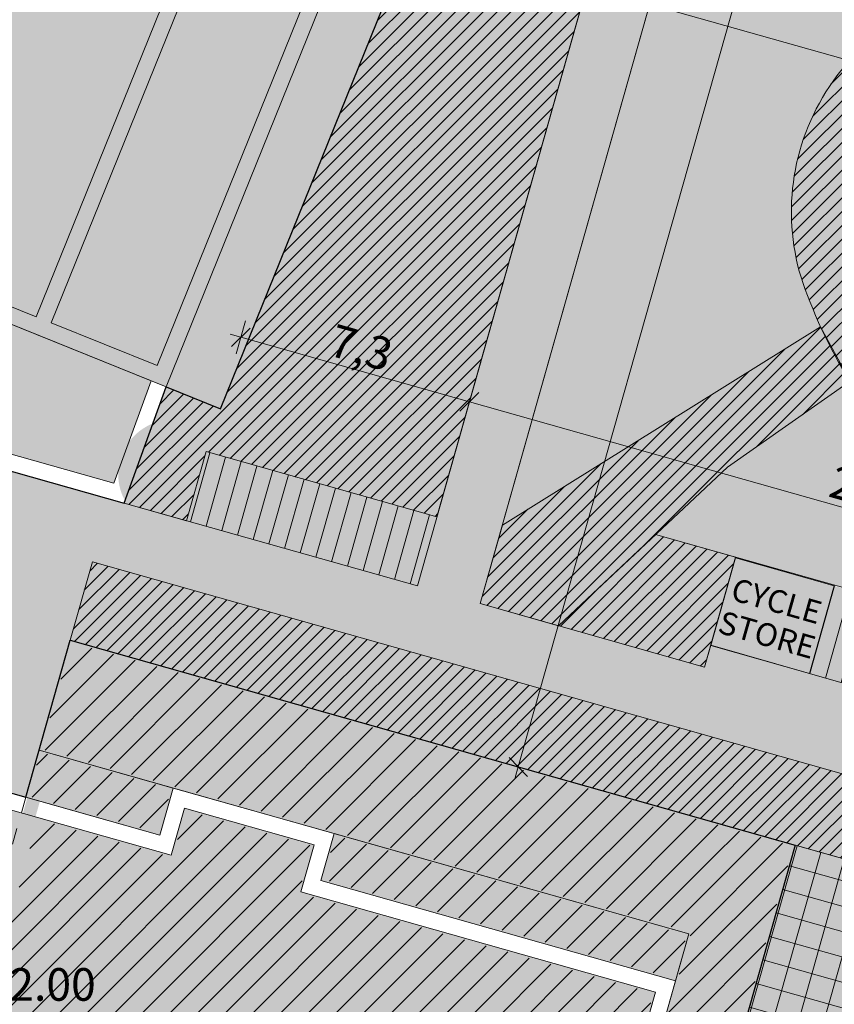
# Model space of a CAD drawing. Units: inches. Extents: x 604750 to 611760, y 740571 to 744566.
# Drawn here: x 605469 to 605494, y 741785 to 741815 of the extents above; entities that cross this region are included whole.
import ezdxf

# ---------------------------------------------------------------- set-up
doc = ezdxf.new("R2010")
doc.units = ezdxf.units.IN
doc.header["$MEASUREMENT"] = 0
doc.linetypes.add('Dashed', pattern=[10, 5, -5])
for name, color, linetype in [('!ABP- FILLS APARTMENT BLOCK', 7, 'Continuous'), ('!ABP- FILLS PEDESTRIAN', 7, 'Continuous'), ('!ABP- FILLS POS', 7, 'Continuous'), ('!ABP-BUFFERS', 7, 'Continuous'), ('!ABP-creche open space', 7, 'Continuous'), ('!ABP-CRECHES', 7, 'Continuous'), ('!ABP-FILLS EXISTING ROAD', 7, 'Continuous'), ('!ABP-LINES BUILDINGS', 7, 'Continuous'), ('!ABP-NEW APARTMENT BLOCKS_UNITS_REVISIONS', 7, 'Continuous'), ('C-TREE-SOLID-1', 7, 'Continuous'), ('Dimensions 1_0100#1', 7, 'Continuous'), ('Dimensions 1_1000#2', 7, 'Continuous'), ('shadows', 7, 'Continuous')]:
    doc.layers.add(name, color=color, linetype=linetype)
doc.layers.add('ST_PHONE_KIOSK', color=7, linetype='Continuous', plot=False)
doc.styles.add('GENERATED_STYLE_1', font='arial.ttf')
doc.styles.add('GENERATED_STYLE_2', font='arialbd.ttf')
pattern_1 = [(45, (740328.8020048806, 602954.6919942942), (-0.1060660171779821, 0.1060660171779821), [])]
pattern_2 = [(45, (742046.1498260129, 605327.7960271242), (-0.2121320343559643, 0.2121320343559643), [])]

# ---------------------------------------------------------------- blocks, each defined once
blk = doc.blocks.new('old osi')
at = {"layer": '!ABP- FILLS APARTMENT BLOCK', "linetype": 'Continuous', "lineweight": 0, "true_color": 0xffffff}
blk.add_hatch(color=7, dxfattribs=at).paths.add_polyline_path([(742050.488153692, 605355.6205977564), (742042.7460955214, 605358.7483821631), (742035.7504774614, 605341.4324566011), (742043.4925356319, 605338.3046721944)])
at = {"layer": '!ABP- FILLS APARTMENT BLOCK', "linetype": 'Continuous', "lineweight": 0, "true_color": 0xd8c5b1}
for points in [[(742041.500055193, 605339.379426751), (742048.308324113, 605356.231615765), (742042.8842474311, 605358.4229377742), (742036.0759785108, 605341.5707487612)], [(742048.2301383688, 605322.0121165798), (742049.3929623369, 605326.1259282328), (742050.1145812727, 605325.9219529746), (742050.9917758129, 605329.0252714655), (742045.5548039568, 605330.5621043886), (742045.7588316596, 605331.2839088615), (742043.7741002515, 605331.8449197792), (742043.5700943029, 605331.123192268), (742039.6364846203, 605332.23508114), (742037.2789117864, 605332.901480681), (742037.4829173703, 605333.6232069023), (742034.3554565869, 605334.5072255848), (742033.1926326188, 605330.3934139317), (742032.4709108954, 605330.5974182443), (742031.3896886604, 605326.772295282), (742035.2388711602, 605325.6842722888), (742035.4428988621, 605326.4060767583), (742039.6771329183, 605325.2092137849), (742039.4731052124, 605324.4874093013), (742041.4578399421, 605323.9263974447), (742041.6618443148, 605324.6481193809), (742045.5712124412, 605323.5430841142), (742045.3672080685, 605322.821362178)]]:
    blk.add_hatch(color=9, dxfattribs=at).paths.add_polyline_path(points)
at = {"layer": '!ABP- FILLS APARTMENT BLOCK', "linetype": 'Continuous', "lineweight": 0, "true_color": 0xf4e9e9}
for points in [[(742043.3544403838, 605338.6302568332), (742050.1627093034, 605355.4824458474), (742048.5401222619, 605356.1379695253), (742041.7318533417, 605339.2857805113)], [(742044.3270089676, 605337.9675457315), (742051.3226270276, 605355.2834712935), (742050.488153692, 605355.6205977564), (742043.4925356319, 605338.3046721944)], [(742036.1230800197, 605338.683900719), (742042.6923694641, 605336.8270030777), (742043.260578974, 605338.3983826726), (742037.0254098854, 605340.9173906716)], [(742041.5445698745, 605332.7349218416), (742051.5043788748, 605329.9196484034), (742049.1243297672, 605321.4995659533), (742050.2790845261, 605321.1731590529), (742053.135131247, 605331.2772148732), (742042.0205675134, 605334.4188952358)], [(742041.5445698745, 605332.7349218416), (742041.340563945, 605332.0131943977), (742043.3975218559, 605331.4317676913), (742043.6015277855, 605332.1534951353)], [(742046.0674070033, 605331.4564813308), (742045.8633793006, 605330.7346768581), (742051.3003511721, 605329.1978439306), (742051.5043788748, 605329.9196484034)]]:
    blk.add_hatch(color=7, dxfattribs=at).paths.add_polyline_path(points)
at = {"layer": '!ABP- FILLS PEDESTRIAN', "linetype": 'Continuous', "lineweight": 0, "true_color": 0xebebd7}
h = blk.add_hatch(color=254, dxfattribs=at)
h.paths.add_polyline_path([(742026.9811294434, 605329.0589911238, 0.426726178906768), (742029.7430572116, 605323.6524998703), (742030.9772902176, 605324.3427652648), (742039.6378476374, 605321.8943483928), (742040.3280854761, 605320.660017916), (742041.7715117126, 605320.2519484374), (742043.0058421895, 605320.9421862761), (742051.6663996093, 605318.4937694041), (742052.356637448, 605317.2594389273), (742054.2324333623, 605316.7291346821, 0.3303589612406427), (742057.5742261863, 605317.9970144731), (742056.9731428653, 605319.0719024057), (742059.4215242391, 605327.732469861), (742060.6558518865, 605328.4227127589), (742061.0639154488, 605329.866140668), (742060.3736725509, 605331.1004683156), (742062.8220539247, 605339.7610357711), (742064.056381572, 605340.4512786688), (742064.4644451344, 605341.8947065782), (742063.7742022364, 605343.1290342258), (742064.590329361, 605346.0158900443), (742065.8246570085, 605346.7061329422, 0.4142903781457409), (742064.788843601, 605348.5576919467), (742064.3081292995, 605348.6935722886), (742063.6280233442, 605346.2878590423), (742051.4358630122, 605349.7341364734), (742047.3425141813, 605335.2527819573), (742042.8483291983, 605336.5231235421), (742036.6374665098, 605338.2787070752), (742035.7868837235, 605338.5191356812), (742035.4100834448, 605337.5864616462), (742040.7245089436, 605336.0842680847), (742039.9084917128, 605333.1973812161), (742039.704486137, 605332.475655024), (742041.3405641373, 605332.0131950779), (742041.5445698745, 605332.7349218416), (742042.0205675134, 605334.4188952358), (742042.360587111, 605335.6218086731), (742059.2620809575, 605330.8443750519), (742056.0108575926, 605319.3439447805, -0.08982027886260925), (742055.8543348798, 605319.0237484394), (742056.3650848174, 605318.1103992823, -0.2537497757436166), (742054.5044796815, 605317.6914188399), (742053.0272749161, 605318.10903781), (742052.3370370774, 605319.343368287), (742038.8380050858, 605323.1596651003), (742039.1645207788, 605324.3148393751), (742039.3685484789, 605325.0366438384), (742037.7324703229, 605325.4991032458), (742037.5284426186, 605324.7772987678), (742037.2564368658, 605323.8150031695), (742037.2019373514, 605323.6221960495), (742030.8507168374, 605325.417742769), (742029.6548690136, 605324.7489449277, -0.4227897667602424), (742028.0606830765, 605329.0592739548), (742028.5800185521, 605330.3363147753), (742030.1967285878, 605331.0226105436), (742033.1110631411, 605338.2363105337), (742035.3132849548, 605337.6138230362), (742035.6900852333, 605338.5464970708), (742033.4878634231, 605339.1689845765), (742035.2984965733, 605343.6507501733), (742036.4609714401, 605343.1811103662), (742036.957302015, 605344.4096514957), (742035.7948271484, 605344.8792913028), (742036.4456621023, 605346.4902690455), (742037.608146562, 605346.0206253629), (742038.104475702, 605347.2491629404), (742036.9419912422, 605347.718806623), (742037.5928276312, 605349.3297879178), (742038.7553120909, 605348.8601442352), (742039.2516412307, 605350.0886818129), (742038.089156771, 605350.5583254955), (742038.7399931598, 605352.1693067902), (742039.9024816152, 605351.6996614934), (742040.398810755, 605352.9281990711), (742039.2363222996, 605353.3978443678), (742039.8871596286, 605355.0088279883), (742041.046144553, 605354.5405981179), (742041.542663601, 605355.7696057648), (742040.3836786766, 605356.2378356352), (742041.0345133435, 605357.8488126677), (742042.1935037317, 605357.3805805898), (742042.7460955214, 605358.7483821631), (742041.5871051331, 605359.216614241), (742042.1799356785, 605360.6639018465), (742045.3508532076, 605359.7675995206), (742045.7275776193, 605360.7000878031), (742042.5493673129, 605361.5984515181), (742044.4603614369, 605366.3286353872), (742043.7850849369, 605367.919387283), (742044.4792738826, 605369.3963274263, -0.3568766985320187), (742046.6900307913, 605370.7869824392, 0.1180753865715689), (742049.0106174857, 605370.9851987006, -0.1481817794914307), (742050.4601049329, 605371.0229656595), (742058.1244000604, 605368.856549961), (742059.7604782374, 605368.3940905526), (742069.1289202305, 605365.7459749478), (742066.0762508417, 605354.9482627474), (742056.7083210346, 605357.5962335903), (742056.9846911632, 605358.5739693601), (742057.1887188657, 605359.2957738322), (742055.5526316115, 605359.75823581), (742055.0722337955, 605358.0586955637), (742045.8243761014, 605360.6727264156), (742045.4476516894, 605359.7402381324), (742049.5293275105, 605358.5864977554), (742053.1592707855, 605357.5604457109), (742059.6262566592, 605355.7324655288), (742060.9926278319, 605355.3462424951), (742065.8043623581, 605353.9861412783), (742065.124250457, 605351.5804070001), (742065.6054104222, 605351.4443866146, 0.414210172036505), (742067.4568858107, 605352.4797545668), (742067.8649748199, 605353.9232724883), (742067.174731922, 605355.1576001359), (742069.6231132958, 605363.8181675914), (742070.8574409431, 605364.5084104891), (742071.2939559462, 605366.0524786109, 0.4159156148606808), (742070.2502018091, 605367.9063156256), (742068.5704836728, 605368.3689962407), (742067.036031788, 605367.5053304785), (742061.2622580293, 605369.1373649709), (742060.3758136588, 605370.6262290942), (742052.212326001, 605372.8748727259, 0.2171623492986413), (742049.7095702585, 605372.4395768043, -0.1908305155447245), (742046.8393233672, 605371.7757755048, 0.3593157689010383), (742043.5311884987, 605369.7143433144), (742042.6900034503, 605367.939907116), (742043.3807617609, 605366.3126846493), (742040.0094907981, 605357.967953851), (742038.3822683321, 605357.2771955401), (742037.4017320643, 605354.8368349536), (742038.0897392787, 605353.216093257), (742034.718468317, 605344.8713624583), (742033.09124585, 605344.1806041477), (742032.107958486, 605341.7467243314), (742032.7959657003, 605340.1259826348), (742029.4246947386, 605331.7812518362), (742027.7974722717, 605331.0904935255), (742027.1446984591, 605329.4614262109, 0.02584725554266621)])
h.paths.add_polyline_path([(742048.3051319598, 605334.9806850397), (742052.1264526785, 605348.4996648115), (742063.3553894977, 605345.3256554086), (742063.3604251391, 605345.3412939642), (742059.5333427136, 605331.8038990712), (742054.773581585, 605333.1498615216), (742054.8658115871, 605333.4749348036), (742051.8402562292, 605334.3441802633), (742051.7449788006, 605334.0083661529)], flags=0)
at = {"layer": '!ABP- FILLS PEDESTRIAN', "linetype": 'Continuous', "lineweight": 5}
for points in [[(742044.104777225, 605337.3111724337), (742043.8055444929, 605336.2525538153), (742047.3425141808, 605335.2527819574), (742047.6417469129, 605336.3114005758)], [(742053.7320959601, 605335.2542001375), (742053.3520366981, 605333.909830788), (742054.8676357191, 605333.4813641278), (742055.247694981, 605334.8257334772)]]:
    blk.add_hatch(color=9, dxfattribs=at).paths.add_polyline_path(points)
at = {"layer": '!ABP- FILLS PEDESTRIAN', "linetype": 'Continuous', "lineweight": 0, "true_color": 0xffffff}
h = blk.add_hatch(dxfattribs=at)
h.set_pattern_fill('__CLADDING_H300MM_0002', style=0, pattern_type=2)
h.set_pattern_definition([(74.21634451619987, (742047.0454217267, 605336.0947620772), (-0.2405739066375645, 0.0680014370718709), [])])
h.paths.add_polyline_path([(742044.104777225, 605337.3111724337), (742043.8055444929, 605336.2525538153), (742047.3425141808, 605335.2527819574), (742047.6417469129, 605336.3114005758)])
h = blk.add_hatch(dxfattribs=at)
h.set_pattern_fill('__CLADDING_H300MM_0002', style=0, pattern_type=2)
h.set_pattern_definition([(74.21416372802763, (742055.707911161, 605334.0018255949), (-0.2405713181968849, 0.06801059373083262), [])])
h.paths.add_polyline_path([(742053.7320959601, 605335.2542001375), (742053.3520366981, 605333.909830788), (742054.8676357191, 605333.4813641278), (742055.247694981, 605334.8257334772)])
at = {"layer": '!ABP- FILLS POS', "linetype": 'Continuous', "lineweight": 0, "true_color": 0xe4fee4}
blk.add_hatch(color=7, dxfattribs=at).paths.add_polyline_path([(742048.7811420411, 605336.6647024602), (742048.3051854062, 605334.9808741219), (742049.5074507919, 605334.6411188192), (742050.9951351841, 605336.0388875771), (742057.9714998106, 605334.0669244633, -0.05663620876230408), (742058.930607998, 605331.9742489837), (742059.5333427736, 605331.8038990542), (742063.3604251391, 605345.3412939642), (742063.3553894282, 605345.325655264), (742063.1724198905, 605344.677184006), (742063.3553894282, 605345.325655264), (742052.1264530398, 605348.4996648737)])
at = {"layer": '!ABP-BUFFERS', "linetype": 'Continuous', "lineweight": 0, "true_color": 0xffffff}
for points in [[(742042.8483291983, 605336.5231235421), (742043.8055444928, 605336.2525538172), (742044.1047772254, 605337.3111724355), (742047.6417469134, 605336.3114005757), (742053.6119089939, 605357.4325014582), (742051.465295728, 605358.0392704515), (742050.4881499616, 605355.6205924297), (742051.3225995158, 605355.2834748379), (742044.3269706893, 605337.9675604593), (742043.4925356319, 605338.3046721944)], [(742058.9279398819, 605331.9782914696), (742059.533342778, 605331.8038990712), (742059.7475263148, 605332.6222049391, 0.09601848847122593), (742056.3188009888, 605337.8479439787, -0.2033695503419287), (742055.0842436661, 605341.0229030568, -0.3775898452655879), (742057.4717567823, 605343.5729364881, -0.0246372564685114), (742059.3438745722, 605343.660912755, 0.1316367389737532), (742063.1724198905, 605344.677184006), (742063.3553894977, 605345.3256554086), (742062.6440279043, 605345.5270165292, -0.1302969901977447), (742059.346180751, 605344.6609100958, 0.03914417442226129), (742055.9991853238, 605344.4062420741, 0.4904628001310154), (742053.3607890578, 605339.6110977469, 0.1428582735364508), (742055.5274971348, 605336.7317203966, -0.1551910392571783)], [(742048.6455190227, 605336.1837325587), (742048.3051319119, 605334.9806850532), (742049.5074507919, 605334.6411188192), (742052.0970756738, 605337.0742267343), (742053.976090879, 605338.3924758178), (742053.5223740129, 605339.2224381416)], [(742048.3051319702, 605334.9806850593), (742051.7449787917, 605334.0083661529), (742052.2209889275, 605335.6923835877), (742050.9951351894, 605336.0388875804), (742049.5074508177, 605334.6411188103)], [(742038.8380050858, 605323.1596651003), (742052.3370370769, 605319.3433682871), (742053.0272749156, 605318.1090378101), (742054.5044790398, 605317.6914190213, 0.2537498644028806), (742056.3650848169, 605318.1103992824), (742055.8543348793, 605319.0237484395, 0.08982027887996101), (742056.0108575921, 605319.3439447808), (742056.06558168, 605319.5375182412), (742054.8627121471, 605319.877525427), (742055.6787332069, 605322.7644257987), (742056.8816027399, 605322.4244186127), (742056.06558168, 605319.5375182412), (742058.0378220059, 605326.5138498545), (742056.8349524728, 605326.8538570403), (742057.1254798727, 605327.8816781346), (742058.3283494058, 605327.5416709486), (742058.037823501, 605326.5138551459), (742059.2620809571, 605330.844375052), (742042.360587111, 605335.6218086731), (742042.0205675134, 605334.4188952358), (742057.4782257325, 605330.0495810416), (742054.622179013, 605319.945525226), (742049.1243297672, 605321.4995659533), (742039.16452986, 605324.3148368081)]]:
    blk.add_hatch(color=7, dxfattribs=at).paths.add_polyline_path(points)
at = {"layer": '!ABP-BUFFERS', "linetype": 'Continuous', "lineweight": 5}
h = blk.add_hatch(dxfattribs=at)
h.set_pattern_fill('__HATCH1___200MM_0002', color=55, style=0, pattern_type=2)
h.set_pattern_definition(pattern_1)
h.paths.add_polyline_path([(742042.8483291983, 605336.5231235421), (742043.8055444928, 605336.2525538172), (742044.1047772254, 605337.3111724355), (742047.6417469134, 605336.3114005757), (742053.6119089939, 605357.4325014582), (742051.465295728, 605358.0392704515), (742050.4881499616, 605355.6205924297), (742051.3225995158, 605355.2834748379), (742044.3269706893, 605337.9675604593), (742043.4925356319, 605338.3046721944)])
h = blk.add_hatch(dxfattribs=at)
h.set_pattern_fill('__HATCH1___200MM_0002', color=8, style=0, pattern_type=2)
h.set_pattern_definition([(45, (742058.2153877558, 605338.6654578001), (-0.1060660171779821, 0.1060660171779821), [])])
h.paths.add_polyline_path([(742058.9279398819, 605331.9782914696), (742059.533342778, 605331.8038990712), (742059.7475263148, 605332.6222049391, 0.09601848847122593), (742056.3188009888, 605337.8479439787, -0.2033695503419287), (742055.0842436661, 605341.0229030568, -0.3775898452655879), (742057.4717567823, 605343.5729364881, -0.0246372564685114), (742059.3438745722, 605343.660912755, 0.1316367389737532), (742063.1724198905, 605344.677184006), (742063.3553894977, 605345.3256554086), (742062.6440279043, 605345.5270165292, -0.1302969901977447), (742059.346180751, 605344.6609100958, 0.03914417442226129), (742055.9991853238, 605344.4062420741, 0.4904628001310154), (742053.3607890578, 605339.6110977469, 0.1428582735364508), (742055.5274971348, 605336.7317203966, -0.1551910392571783)])
h = blk.add_hatch(dxfattribs=at)
h.set_pattern_fill('__HATCH1___200MM_0002', color=55, style=0, pattern_type=2)
h.set_pattern_definition(pattern_1)
h.paths.add_polyline_path([(742021.0749904944, 605322.9778918973), (742027.8471813507, 605321.0681393354), (742053.5319024931, 605313.825067921), (742056.8621322982, 605312.8859457023, 0.1892713049338506), (742056.5616176305, 605313.9403056388, 0.1421945508462778), (742055.8891282014, 605314.4373809063), (742051.878978683, 605315.5656088566), (742050.6446482062, 605314.875371018), (742041.9700165957, 605317.3276680507), (742041.276387782, 605318.5673852399), (742040.3142805841, 605318.8403043452), (742039.0803339663, 605318.1503948545), (742036.1901300167, 605318.9553059604), (742035.5114665076, 605320.1887468521), (742035.5039470155, 605320.202413196), (742028.6637013399, 605322.139052027, -0.4439647717692097), (742025.1750489332, 605329.2578838194), (742026.172971922, 605331.7416202619), (742025.4829954887, 605333.3689826039), (742028.8579219073, 605341.7122356666), (742030.4854468353, 605342.4022810338), (742030.6970215255, 605342.9259908637), (742029.2955530941, 605343.5026994799), (742025.1682033762, 605333.5107786313)])
h = blk.add_hatch(dxfattribs=at)
h.set_pattern_fill('__HATCH1___200MM_0002', color=8, style=0, pattern_type=2)
h.set_pattern_definition([(45, (742051.1406113954, 605336.9317784804), (-0.1060660171779821, 0.1060660171779821), [])])
h.paths.add_polyline_path([(742048.6455190227, 605336.1837325587), (742048.3051319119, 605334.9806850532), (742049.5074507919, 605334.6411188192), (742052.0970756738, 605337.0742267343), (742053.976090879, 605338.3924758178), (742053.5223740129, 605339.2224381416)])
h = blk.add_hatch(dxfattribs=at)
h.set_pattern_fill('__HATCH1___200MM_0002', color=55, style=0, pattern_type=2)
h.set_pattern_definition(pattern_1)
h.paths.add_polyline_path([(742048.3051319702, 605334.9806850593), (742051.7449787917, 605334.0083661529), (742052.2209889275, 605335.6923835877), (742050.9951351894, 605336.0388875804), (742049.5074508177, 605334.6411188103)])
h = blk.add_hatch(dxfattribs=at)
h.set_pattern_fill('__HATCH1___200MM_0002', color=55, style=0, pattern_type=2)
h.set_pattern_definition(pattern_1)
h.paths.add_polyline_path([(742038.8380050858, 605323.1596651003), (742052.3370370769, 605319.3433682871), (742053.0272749156, 605318.1090378101), (742054.5044790398, 605317.6914190213, 0.2537498644028806), (742056.3650848169, 605318.1103992824), (742055.8543348793, 605319.0237484395, 0.08982027887996101), (742056.0108575921, 605319.3439447808), (742056.06558168, 605319.5375182412), (742054.8627121471, 605319.877525427), (742055.6787332069, 605322.7644257987), (742056.8816027399, 605322.4244186127), (742056.06558168, 605319.5375182412), (742058.0378220059, 605326.5138498545), (742056.8349524728, 605326.8538570403), (742057.1254798727, 605327.8816781346), (742058.3283494058, 605327.5416709486), (742058.037823501, 605326.5138551459), (742059.2620809571, 605330.844375052), (742042.360587111, 605335.6218086731), (742042.0205675134, 605334.4188952358), (742057.4782257325, 605330.0495810416), (742054.622179013, 605319.945525226), (742049.1243297672, 605321.4995659533), (742039.16452986, 605324.3148368081)])
at = {"layer": '!ABP-creche open space', "linetype": 'Continuous', "lineweight": 0, "true_color": 0xffffff}
blk.add_hatch(color=7, dxfattribs=at).paths.add_polyline_path([(742053.135131247, 605331.2772148732), (742050.279072104, 605321.1731151063), (742054.6221665895, 605319.9454812744), (742057.4782257325, 605330.0495810414)])
at = {"layer": '!ABP-creche open space', "linetype": 'Continuous', "lineweight": 5}
h = blk.add_hatch(dxfattribs=at)
h.set_pattern_fill('__TILE_750X750_0002', color=94, style=0, pattern_type=2)
h.set_pattern_definition([(344.2163444892038, (742054.4798117647, 605325.4414213428), (0.1020021557742439, 0.3608608599024592), []), (74.21634448714559, (742054.4798117647, 605325.4414213428), (-0.3608608599133732, 0.1020021557633298), [])])
h.paths.add_polyline_path([(742053.135131247, 605331.2772148732), (742050.279072104, 605321.1731151063), (742054.6221665895, 605319.9454812744), (742057.4782257325, 605330.0495810414)])
at = {"layer": '!ABP-CRECHES', "linetype": 'Continuous', "lineweight": 13, "true_color": 0xffffc1}
h = blk.add_hatch(dxfattribs=at)
h.set_pattern_fill('__HATCH1___200MM_0002', color=254, style=0, pattern_type=2)
h.set_pattern_definition(pattern_2)
h.paths.add_polyline_path([(742042.0378247467, 605334.3880376611), (742041.5754274089, 605332.7521790885), (742051.5352364079, 605329.9369056507), (742051.9976337533, 605331.5727642342)])
h = blk.add_hatch(dxfattribs=at)
h.set_pattern_fill('__HATCH1___200MM_0002', color=254, style=0, pattern_type=2)
h.set_pattern_definition([(45, (742042.471045961, 605332.0833447665), (-0.2121320343559643, 0.2121320343559643), [])])
h.paths.add_polyline_path([(742043.3802646112, 605331.4626252337), (742043.5706702503, 605332.1362378858), (742041.5618271215, 605332.7040643073), (742041.3714216694, 605332.0304523169)])
h = blk.add_hatch(dxfattribs=at)
h.set_pattern_fill('__HATCH1___200MM_0002', color=254, style=0, pattern_type=2)
h.set_pattern_definition(pattern_2)
h.paths.add_polyline_path([(742039.5039627468, 605324.5046665483), (742041.4405826951, 605323.9572549791), (742041.6445870678, 605324.6789769153), (742045.6020699756, 605323.5603413611), (742045.3980656029, 605322.838619425), (742048.2128811219, 605322.0429741142), (742049.3757050899, 605326.1567857672), (742050.0973240258, 605325.952810509), (742050.9609182785, 605329.0080142185), (742045.5239464224, 605330.5448471417), (742045.7279741252, 605331.2666516145), (742043.7913574984, 605331.8140622448), (742043.5873515476, 605331.0923347255), (742041.530402912, 605331.6737595447), (742039.7079904526, 605325.2264710319)])
h = blk.add_hatch(dxfattribs=at)
h.set_pattern_fill('__HATCH1___200MM_0002', color=254, style=0, pattern_type=2)
h.set_pattern_definition(pattern_2)
h.paths.add_polyline_path([(742051.5352364079, 605329.9369056507), (742051.3312087052, 605329.2151011779), (742050.3044109965, 605325.5825200944), (742049.1551873017, 605321.5168232003), (742050.2618272791, 605321.2040165872), (742053.1042737126, 605331.2599576262), (742051.9976337533, 605331.5727642342)])
h = blk.add_hatch(dxfattribs=at)
h.set_pattern_fill('__HATCH1___200MM_0002', color=254, style=0, pattern_type=2)
h.set_pattern_definition([(45, (742048.6838790877, 605330.3271626236), (-0.2121320343559643, 0.2121320343559643), [])])
h.paths.add_polyline_path([(742046.0846642514, 605331.425623782), (742045.8942368351, 605330.751934105), (742051.2830939238, 605329.2287014653), (742051.4735213404, 605329.9023911564)])
at = {"layer": '!ABP-FILLS EXISTING ROAD', "linetype": 'Continuous', "lineweight": 0, "true_color": 0xfefefe}
blk.add_hatch(color=7, dxfattribs=at).paths.add_polyline_path([(742052.2194421766, 605335.6838942439), (742051.8389687815, 605334.3396425348), (742053.3520366981, 605333.909830788), (742053.7320959601, 605335.2542001375)])
at = {"layer": '!ABP-LINES BUILDINGS', "linetype": 'Continuous', "lineweight": 0, "true_color": 0xb1be57}
h = blk.add_hatch(color=63, dxfattribs=at)
h.paths.add_polyline_path([(742042.0378247603, 605334.3880377013), (742039.1953783132, 605324.332096622), (742054.604921766, 605319.9763827603), (742057.4473681981, 605330.0323237947)])
h.paths.add_polyline_path([(742042.1758827356, 605334.1411774257), (742057.2005079233, 605329.8942658196), (742054.4668637904, 605320.2232430353), (742039.4422385882, 605324.4701545975)], flags=0)
at = {"layer": 'C-TREE-SOLID-1', "linetype": 'Continuous', "lineweight": 0, "true_color": 0x407f40}
h = blk.add_hatch(color=97, dxfattribs=at)
h.paths.add_polyline_path([(742051.777278263, 605343.7144917968, 1.162903062054611), (742052.9549583575, 605342.5394224462, 0.6151174245607245), (742052.2761773028, 605343.879065554, 0.1601095519400708)])
h.paths.add_polyline_path([(742052.2771970357, 605342.9601040476, -0.9999999835080248), (742052.2770247106, 605343.1153998115, -1.000000016491975)], flags=0)
h = blk.add_hatch(color=97, dxfattribs=at)
h.paths.add_polyline_path([(742048.0650858604, 605342.9575836556, 1.162903062054611), (742049.242765955, 605341.7825143049, 0.6151174245607245), (742048.5639849004, 605343.1221574127, 0.1601095519400708)])
h.paths.add_polyline_path([(742048.5650046332, 605342.2031959062, -0.9999999835080248), (742048.564832308, 605342.3584916702, -1.000000016491975)], flags=0)
h = blk.add_hatch(color=97, dxfattribs=at)
h.paths.add_polyline_path([(742050.5360230719, 605342.3191589164, 1.162903062054611), (742051.7137031665, 605341.1440895657, 0.6151174245607245), (742051.0349221118, 605342.4837326736, 0.1601095519400708)])
h.paths.add_polyline_path([(742051.0359418446, 605341.5647711671, -0.9999999835080248), (742051.0357695194, 605341.7200669311, -1.000000016491975)], flags=0)
h = blk.add_hatch(color=97, dxfattribs=at)
h.paths.add_polyline_path([(742047.1949673522, 605339.9456019424, 1.162903062054611), (742048.3726474467, 605338.7705325917, 0.6151174245607245), (742047.693866392, 605340.1101756996, 0.1601095519400708)])
h.paths.add_polyline_path([(742047.6948861249, 605339.1912141931, -0.9999999835080248), (742047.6947137997, 605339.3465099571, -1.000000016491975)], flags=0)
h = blk.add_hatch(color=97, dxfattribs=at)
h.paths.add_polyline_path([(742049.6661952453, 605339.3069040076, 1.162903062054611), (742050.84387534, 605338.1318346569, 0.6151174245607245), (742050.1650942853, 605339.4714777648, 0.1601095519400708)])
h.paths.add_polyline_path([(742050.1661140181, 605338.5525162583, -0.9999999835080248), (742050.1659416929, 605338.7078120223, -1.000000016491975)], flags=0)
h = blk.add_hatch(color=97, dxfattribs=at)
h.paths.add_polyline_path([(742053.2123770551, 605337.7675368919, 1.162903062054611), (742054.3900571497, 605336.5924675412, 0.6151174245607245), (742053.711276095, 605337.932110649, 0.1601095519400708)])
h.paths.add_polyline_path([(742053.7122958278, 605337.0131491426, -0.9999999835080248), (742053.7121235026, 605337.1684449066, -1.000000016491975)], flags=0)
h = blk.add_hatch(color=97, dxfattribs=at)
h.paths.add_polyline_path([(742044.2765800792, 605337.460202542, 1.162903062126273), (742043.1002046309, 605336.2838270966, 0.6151174245843133), (742044.4406001281, 605336.9611211888, 0.1601095519373492)])
h.paths.add_polyline_path([(742043.5216380559, 605336.9611211888, -0.9999999999999999), (742043.6769339156, 605336.9611211888, -0.9999999999999999)], flags=0)
h = blk.add_hatch(color=97, dxfattribs=at)
h.paths.add_polyline_path([(742043.5897684888, 605335.3158802436, 1.162903061898705), (742042.4133930404, 605334.1395047981, 0.6151174245843133), (742043.7537885377, 605334.8167988904, 0.1601095519496022)])
h.paths.add_polyline_path([(742042.8348264655, 605334.8167988904, -1.000000024363161), (742042.9901223251, 605334.8167988904, -1.000000024363161)], flags=0)
h = blk.add_hatch(color=97, dxfattribs=at)
h.paths.add_polyline_path([(742046.6787042145, 605334.4426242203, 1.162903062069381), (742045.5023287663, 605333.2662487748, 0.6151174245843133), (742046.8427242634, 605333.9435428671, 0.1601095519496022)])
h.paths.add_polyline_path([(742045.9237621913, 605333.9435428671, -0.9999999999999999), (742046.0790580509, 605333.9435428671, -0.9999999999999999)], flags=0)
h = blk.add_hatch(color=97, dxfattribs=at)
h.paths.add_polyline_path([(742049.7676399403, 605333.569368197, 1.162903062069381), (742048.591264492, 605332.3929927516, 0.6151174245843133), (742049.9316599892, 605333.0702868438, 0.1601095519496022)])
h.paths.add_polyline_path([(742049.0126979171, 605333.0702868438, -0.9999999999999999), (742049.1679937766, 605333.0702868438, -0.9999999999999999)], flags=0)
h = blk.add_hatch(color=97, dxfattribs=at)
h.paths.add_polyline_path([(742052.856575666, 605332.6961121737, 1.162903062069381), (742051.6802002178, 605331.5197367283, 0.6151174245843133), (742053.0205957149, 605332.1970308205, 0.1601095519496022)])
h.paths.add_polyline_path([(742052.1016336428, 605332.1970308205, -0.9999999999999999), (742052.2569295024, 605332.1970308205, -0.9999999999999999)], flags=0)
at = {"layer": 'shadows', "linetype": 'Continuous', "lineweight": 0, "true_color": 0x404040, "transparency": 33554636}
for points in [[(742051.8682255178, 605354.7378728032), (742051.3226270276, 605355.2834712935), (742044.3270089676, 605337.9675457315), (742043.4925356319, 605338.3046721944), (742042.8483291983, 605336.5231235421), (742035.7868837235, 605338.5191356812), (742036.5026038028, 605337.8034156018), (742043.3578423033, 605335.8656906259), (742043.9929749814, 605337.6221458672), (742044.8187142673, 605337.2885479523)], [(742050.4520321658, 605320.8644212068), (742053.3138795153, 605331.0821007515), (742053.135131247, 605331.2772148732), (742050.2790845261, 605321.1731590529), (742039.1645207788, 605324.3148393751), (742039.8802408591, 605323.5991192947), (742049.2306450239, 605320.9561023093), (742049.2970144266, 605321.1909024422)], [(742051.5043788748, 605329.9196484034), (742049.1243297824, 605321.499565949), (742049.365030641, 605321.4315286272), (742051.6867061148, 605329.720627626)]]:
    blk.add_hatch(color=250, dxfattribs=at).paths.add_polyline_path(points)
at = {"layer": '!ABP- FILLS APARTMENT BLOCK', "color": 7, "linetype": 'Continuous', "lineweight": 13, "ltscale": 0.05, "flags": 128}
for points in [[(742050.488153692, 605355.6205977564), (742043.4925356319, 605338.3046721944), (742035.7504774614, 605341.4324566011), (742042.7460955214, 605358.7483821631)], [(742041.500055193, 605339.379426751), (742048.308324113, 605356.231615765), (742042.8842474311, 605358.4229377742), (742036.0759785108, 605341.5707487612)], [(742043.3544403838, 605338.6302568332), (742050.1627093034, 605355.4824458474), (742048.5401222619, 605356.1379695253), (742041.7318533417, 605339.2857805113)], [(742044.3270089676, 605337.9675457315), (742051.3226270276, 605355.2834712935), (742050.488153692, 605355.6205977564), (742043.4925356319, 605338.3046721944)], [(742036.1230800197, 605338.683900719), (742037.0254098854, 605340.9173906716), (742043.260578974, 605338.3983826726), (742042.6923694641, 605336.8270030777)], [(742048.2301383688, 605322.0121165798), (742049.3929623369, 605326.1259282328), (742050.1145812727, 605325.9219529746), (742050.9917758129, 605329.0252714655), (742045.5548039568, 605330.5621043886), (742045.7588316596, 605331.2839088615), (742043.7741002515, 605331.8449197792), (742043.5700943029, 605331.123192268), (742039.6364846203, 605332.23508114), (742037.2789117864, 605332.901480681), (742037.4829173703, 605333.6232069023), (742034.3554565869, 605334.5072255848), (742033.1926326188, 605330.3934139317), (742032.4709108954, 605330.5974182443), (742031.3896886604, 605326.772295282), (742035.2388711602, 605325.6842722888), (742035.4428988621, 605326.4060767583), (742039.6771329183, 605325.2092137849), (742039.4731052124, 605324.4874093013), (742041.4578399421, 605323.9263974447), (742041.6618443148, 605324.6481193809), (742045.5712124412, 605323.5430841142), (742045.3672080685, 605322.821362178)], [(742041.5445698745, 605332.7349218416), (742042.0205675134, 605334.4188952358), (742053.135131247, 605331.2772148732), (742050.2790845261, 605321.1731590529), (742049.1243297672, 605321.4995659533), (742051.5043788748, 605329.9196484034)], [(742041.5445698745, 605332.7349218416), (742043.6015277855, 605332.1534951353), (742043.3975218559, 605331.4317676913), (742041.340563945, 605332.0131943977)], [(742046.0674070033, 605331.4564813308), (742051.5043788748, 605329.9196484034), (742051.3003511721, 605329.1978439306), (742045.8633793006, 605330.7346768581)]]:
    blk.add_lwpolyline(points, close=True, dxfattribs=at)
at = {"layer": '!ABP- FILLS PEDESTRIAN', "color": 7, "linetype": 'Continuous', "lineweight": 13, "ltscale": 0.05, "flags": 128}
blk.add_lwpolyline([(742038.8380050858, 605323.1596651003), (742052.3370370774, 605319.343368287), (742053.0272749161, 605318.10903781), (742054.5044796815, 605317.6914188399, 0.2537497757436166), (742056.3650848174, 605318.1103992823), (742055.8543348798, 605319.0237484394, 0.08982027886260925), (742056.0108575926, 605319.3439447805), (742059.2620809575, 605330.8443750519), (742042.360587111, 605335.6218086731), (742042.0205675134, 605334.4188952358), (742041.5445698745, 605332.7349218416), (742041.3405641373, 605332.0131950779), (742039.704486137, 605332.475655024)], format="xyb", dxfattribs=at)
blk.add_lwpolyline([(742036.6374665098, 605338.2787070752), (742042.8483291983, 605336.5231235421), (742047.3425141813, 605335.2527819573), (742051.4358630122, 605349.7341364734)], dxfattribs=at)
blk.add_lwpolyline([(742048.3051319598, 605334.9806850397), (742051.7449788006, 605334.0083661529), (742051.8402562292, 605334.3441802633), (742054.8658115871, 605333.4749348036), (742054.773581585, 605333.1498615216), (742059.5340683529, 605331.8066757572), (742063.3604251391, 605345.3412939642), (742063.3553894977, 605345.3256554086), (742052.1264526785, 605348.4996648115)], close=True, dxfattribs=at)
at = {"layer": '!ABP- FILLS POS', "color": 7, "linetype": 'Continuous', "lineweight": 13, "ltscale": 0.05, "flags": 128}
blk.add_lwpolyline([(742048.7811420411, 605336.6647024602), (742052.1264530398, 605348.4996648737), (742063.3553894282, 605345.325655264), (742063.1720264729, 605344.6769581223), (742063.3553894282, 605345.325655264), (742063.3604251391, 605345.3412939642), (742059.5333435829, 605331.803902146), (742058.930607998, 605331.9742489837, 0.05663620876230408), (742057.9714998106, 605334.0669244633), (742050.9951351841, 605336.0388875771), (742049.5074507919, 605334.6411188192), (742048.3051854062, 605334.9808741219)], format="xyb", close=True, dxfattribs=at)
at = {"layer": '!ABP-BUFFERS', "color": 7, "linetype": 'Continuous', "lineweight": 13, "ltscale": 0.05, "flags": 128}
for points in [[(742042.8483291983, 605336.5231235421), (742043.8055444928, 605336.2525538172), (742044.1047772254, 605337.3111724355), (742047.6417469134, 605336.3114005757), (742053.6119089939, 605357.4325014582), (742051.465295728, 605358.0392704515), (742050.4881499616, 605355.6205924297), (742051.3225995158, 605355.2834748379), (742044.3269706893, 605337.9675604593), (742043.4925356319, 605338.3046721944)], [(742048.3051319702, 605334.9806850593), (742049.5074508177, 605334.6411188103), (742050.9951351894, 605336.0388875804), (742052.2209889275, 605335.6923835877), (742051.7449787917, 605334.0083661529)]]:
    blk.add_lwpolyline(points, close=True, dxfattribs=at)
at = {"layer": '!ABP-BUFFERS', "color": 8, "linetype": 'Continuous', "lineweight": 5, "ltscale": 0.05, "flags": 128}
blk.add_lwpolyline([(742058.9279398819, 605331.9782914696, 0.1551910392571783), (742055.5274971348, 605336.7317203966, -0.1428582735364508), (742053.3607890578, 605339.6110977469, -0.4904628001310154), (742055.9991853238, 605344.4062420741, -0.03914417442226129), (742059.346180751, 605344.6609100958, 0.1302969901977447), (742062.6440279043, 605345.5270165292), (742063.3553894977, 605345.3256554086), (742063.1724198905, 605344.677184006, -0.1316367389737532), (742059.3438745722, 605343.660912755, 0.0246372564685114), (742057.4717567823, 605343.5729364881, 0.3775898452655879), (742055.0842436661, 605341.0229030568, 0.2033695503419287), (742056.3188009888, 605337.8479439787, -0.09601848847122593), (742059.7475263148, 605332.6222049391), (742059.533342778, 605331.8038990712)], format="xyb", close=True, dxfattribs=at)
blk.add_lwpolyline([(742048.6455190227, 605336.1837325587), (742053.5223740129, 605339.2224381416), (742053.976090879, 605338.3924758178), (742052.0970756738, 605337.0742267343), (742049.5074507919, 605334.6411188192), (742048.3051319119, 605334.9806850532)], close=True, dxfattribs=at)
at = {"layer": '!ABP-BUFFERS', "color": 7, "linetype": 'Continuous', "lineweight": 13, "ltscale": 0.05, "flags": 128}
blk.add_lwpolyline([(742038.8380050858, 605323.1596651003), (742052.3370370769, 605319.3433682871), (742053.0272749156, 605318.1090378101), (742054.5044790398, 605317.6914190213, 0.2537498644028806), (742056.3650848169, 605318.1103992824), (742055.8543348793, 605319.0237484395, 0.08982027887996101), (742056.0108575921, 605319.3439447808), (742056.06558168, 605319.5375182412), (742054.8627121471, 605319.877525427), (742055.6787332069, 605322.7644257987), (742056.8816027399, 605322.4244186127), (742056.06558168, 605319.5375182412), (742058.0378220059, 605326.5138498545), (742056.8349524728, 605326.8538570403), (742057.1254798727, 605327.8816781346), (742058.3283494058, 605327.5416709486), (742058.037823501, 605326.5138551459), (742059.2620809571, 605330.844375052), (742042.360587111, 605335.6218086731), (742042.0205675134, 605334.4188952358), (742057.4782257325, 605330.0495810416), (742054.622179013, 605319.945525226), (742049.1243297672, 605321.4995659533), (742039.16452986, 605324.3148368081)], format="xyb", close=True, dxfattribs=at)
at = {"layer": '!ABP-creche open space', "color": 7, "linetype": 'Continuous', "lineweight": 18, "ltscale": 0.05, "flags": 128}
blk.add_lwpolyline([(742053.135131247, 605331.2772148732), (742057.4782257325, 605330.0495810414), (742054.6221665895, 605319.9454812744), (742050.279072104, 605321.1731151063)], close=True, dxfattribs=at)
at = {"layer": '!ABP-FILLS EXISTING ROAD', "color": 7, "linetype": 'Continuous', "lineweight": 13, "ltscale": 0.05, "flags": 128}
blk.add_lwpolyline([(742052.2194421766, 605335.6838942439), (742051.8389687815, 605334.3396425348), (742053.3520366981, 605333.909830788), (742053.7320959601, 605335.2542001375)], close=True, dxfattribs=at)
at = {"layer": '!ABP-LINES BUILDINGS', "color": 7, "linetype": 'Continuous', "lineweight": 25, "ltscale": 0.05, "flags": 128}
for points in [[(742042.8483291983, 605336.5231235421), (742043.4925356319, 605338.3046721944), (742044.3270089676, 605337.9675457315), (742051.3226270276, 605355.2834712935), (742050.488153692, 605355.6205977564), (742051.465295728, 605358.0392704515), (742045.4476516894, 605359.7402381324), (742044.7241019533, 605357.949269377), (742042.7460955214, 605358.7483821631), (742035.7504774614, 605341.4324566011), (742036.7936121006, 605341.0110378122), (742035.7868837235, 605338.5191356812)], [(742039.3685575745, 605325.0366413156), (742037.7324703351, 605325.4991032891), (742037.5284426186, 605324.7772987678), (742031.081113317, 605326.5997228124), (742033.4611623571, 605335.0198050828), (742039.908491721, 605333.1973812453), (742039.704486137, 605332.475655024), (742041.340563945, 605332.0131943977), (742042.0205675134, 605334.4188952358), (742053.135131247, 605331.2772148732), (742050.2790845261, 605321.1731590529), (742039.1645207788, 605324.3148393751)]]:
    blk.add_lwpolyline(points, close=True, dxfattribs=at)
at = {"layer": '!ABP-LINES BUILDINGS', "color": 7, "linetype": 'Continuous', "lineweight": 13, "ltscale": 0.05, "flags": 128}
blk.add_lwpolyline([(742033.0200601495, 605330.7019892755), (742032.2983384255, 605330.9059935883), (742031.081113317, 605326.5997228124), (742035.4114436297, 605325.375696945), (742035.6154713315, 605326.0975014145), (742039.3685575745, 605325.0366413156), (742039.1645298688, 605324.314836832), (742041.6304124114, 605323.6178221009), (742041.8344167841, 605324.3395440371), (742045.2626371677, 605323.3705118934), (742045.0586327247, 605322.6487897085), (742048.4027108359, 605321.7035412366), (742049.5655348063, 605325.8173528891), (742050.2871537422, 605325.6133776308), (742051.3003511567, 605329.197843935), (742045.8633840417, 605330.7346755179), (742046.0674070033, 605331.4564813308), (742043.601527782, 605332.153495123), (742043.3975218559, 605331.4317676913), (742039.704486137, 605332.475655024), (742039.908491721, 605333.1973812453), (742034.1828841175, 605334.8158009286)], close=True, dxfattribs=at)
at = {"layer": '!ABP-LINES BUILDINGS', "color": 7, "linetype": 'Dashed', "lineweight": 20, "ltscale": 0.05, "flags": 128}
blk.add_lwpolyline([(742041.340563945, 605332.0131943977), (742039.4365499286, 605325.2772177896)], dxfattribs=at)
at = {"layer": 'Dimensions 1_1000#2', "color": 7, "linetype": 'Continuous', "lineweight": 5, "ltscale": 0.05}
for p, q in [((742048.8899464338, 605332.4771732247), (742056.319688227, 605358.7619413476)), ((742070.5514016403, 605338.6186110369), (742047.278537123, 605345.1969979316)), ((742044.7085637407, 605339.3174013025), (742044.5657607176, 605338.8121961001)), ((742044.7819899782, 605339.2057179937), (742044.4923344803, 605338.923879409)), ((742044.6371622292, 605339.0647987013), (742044.4724653332, 605339.1113524869)), ((742048.1401481256, 605338.0746327771), (742044.6371622292, 605339.0647987013)), ((742047.9953203766, 605337.9337134848), (742048.2849758745, 605338.2155520695)), ((742048.2115496371, 605338.3272353783), (742048.068746614, 605337.822030176)), ((742060.3318212256, 605334.6284929356), (742048.1401481256, 605338.0746327771)), ((742049.1425490358, 605332.4057717157), (742048.637343832, 605332.5485747338)), ((742048.7490271401, 605332.6220009722), (742049.0308657277, 605332.3323454772)), ((742048.8433926499, 605332.3124763282), (742048.8899464338, 605332.4771732247))]:
    blk.add_line(p, q, dxfattribs=at)
at = {"layer": '!ABP-NEW APARTMENT BLOCKS_UNITS_REVISIONS', "color": 8, "linetype": 'Continuous', "lineweight": 5, "insert": (742052.6540085485, 605334.3349767746), "char_height": 0.35, "attachment_point": 8, "rotation": 344.1872488087589, "line_spacing_factor": 0.9240850158214555, "style": 'GENERATED_STYLE_2'}
blk.add_mtext('\\A1;{\\pqc;\\fArial|b1|i0|c0|p34;CYCLE\\P\\pqc;\\fArial|b1|i0|c0|p34;STORE}', dxfattribs=at)
at = {"layer": 'Dimensions 1_0100#1', "color": 1, "linetype": 'Continuous', "lineweight": 9, "insert": (742040.7093147831, 605328.8917538808), "char_height": 0.5, "width": 1.709715, "attachment_point": 7, "style": 'GENERATED_STYLE_2'}
blk.add_mtext('\\A1;{\\pql;\\fArial|b1|i0|c0|p34;42.00}', dxfattribs=at)
at = {"layer": 'Dimensions 1_1000#2', "color": 7, "linetype": 'Continuous', "lineweight": 5, "char_height": 0.5, "attachment_point": 7, "rotation": 344.21634390955757, "style": 'GENERATED_STYLE_1'}
for s, insert, width in [('\\A1;{\\pql;\\fArial|b0|i0|c0|p34;7,3}', (742045.9583515335, 605338.7952650025), 0.9508600000000001), ('\\A1;{\\pql;\\fArial|b0|i0|c0|p34;25,3}', (742053.6231190334, 605336.6287157158), 1.33029)]:
    blk.add_mtext(s, dxfattribs=dict(at, insert=insert, width=width))

msp = doc.modelspace()

# ---------------------------------------------------------------- block references
at = {"layer": 'ST_PHONE_KIOSK', "xscale": 2.000016491820157, "yscale": 2.000016491820157, "zscale": 2.000016491820157}
msp.add_blockref('old osi', (-878625.4835079042, -468882.521926715), dxfattribs=at)

doc.saveas('drawing.dxf')
